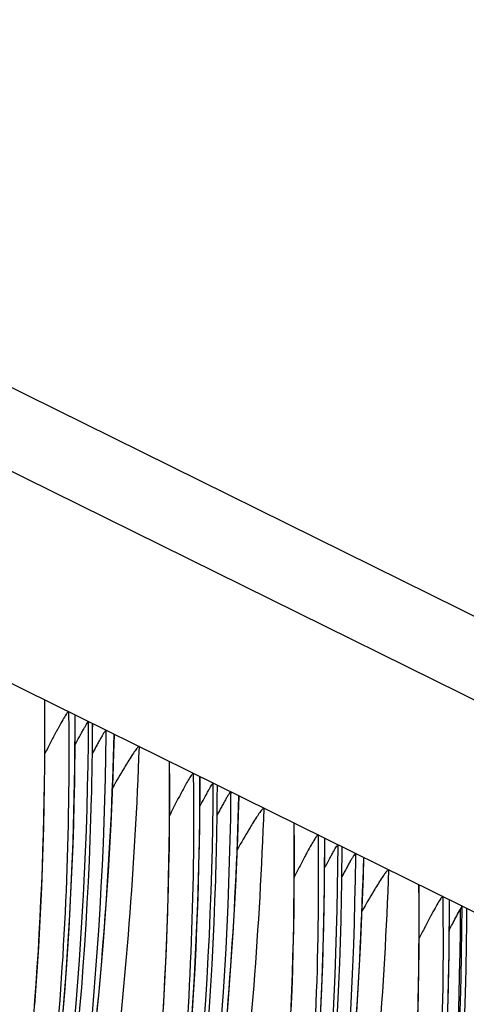
# Model space of a CAD drawing. Units: millimetres. Extents: x 0 to 297, y 0 to 210.
# Drawn here: x 205 to 208, y 101 to 108 of the extents above; entities that cross this region are included whole.
import ezdxf

# ---------------------------------------------------------------- set-up
doc = ezdxf.new("R2010")
doc.units = ezdxf.units.MM
doc.header["$LTSCALE"] = 16.335
doc.layers.get('0').update_dxf_attribs({"linetype": 'CONTINUOUS'})

msp = doc.modelspace()

# ---------------------------------------------------------------- linework, layer by layer
at = {"color": 7, "linetype": 'Continuous'}
for p, q in [((152.4229, 131.3707), (238.1824, 89.016)), ((237.7256, 88.6791), (151.9661, 131.0338)), ((149.3347, 130.911), (235.0942, 88.5563)), ((205.1674, 103.3365), (205.1677, 103.3128)), ((205.2105, 102.9637), (205.2125, 103.313)), ((205.3288, 103.2138), (205.3293, 103.2553)), ((205.4182, 103.2126), (205.4179, 103.1828)), ((205.2114, 103.1141), (205.2185, 103.1276)), ((205.4712, 103.0598), (205.4747, 103.1817)), ((206.0035, 102.9235), (206.0038, 102.8998)), ((206.0467, 102.5507), (206.0487, 102.9)), ((206.165, 102.8008), (206.1655, 102.8424)), ((206.2544, 102.7996), (206.254, 102.7699)), ((206.3074, 102.6468), (206.3109, 102.7687)), ((206.0476, 102.7011), (206.0547, 102.7147)), ((206.8397, 102.5106), (206.84, 102.4868)), ((206.8828, 102.1377), (206.8848, 102.4871)), ((207.0011, 102.3879), (207.0017, 102.4294)), ((207.0905, 102.3867), (207.0902, 102.3569)), ((207.1435, 102.2339), (207.1471, 102.3557)), ((206.8837, 102.2882), (206.8908, 102.3017)), ((207.6758, 102.0976), (207.6761, 102.0739)), ((207.719, 101.7248), (207.721, 102.0741)), ((207.7952, 102.0123), (207.8056, 102.0335)), ((207.7199, 101.8752), (207.725, 101.8849))]:
    msp.add_line(p, q, dxfattribs=at)
for points in [[(204.9413, 101.3692), (204.9507, 101.4989), (204.9594, 101.6294), (204.9675, 101.7606), (204.9749, 101.8927), (204.9817, 102.0256), (204.9877, 102.1593), (204.993, 102.2939), (204.9976, 102.4294), (205.0015, 102.5658), (205.0046, 102.7031), (205.0069, 102.8414), (205.0085, 102.9806), (205.0093, 103.1208), (205.0093, 103.2619), (205.0084, 103.4125)], [(205.3603, 101.3274), (205.3749, 101.4823), (205.3886, 101.6379), (205.4014, 101.7941), (205.4133, 101.9509), (205.4244, 102.1082), (205.4345, 102.266), (205.4437, 102.4241), (205.452, 102.5827), (205.4593, 102.7414), (205.4657, 102.9005), (205.4712, 103.0598)], [(205.8037, 101.3476), (205.8111, 101.4797), (205.8178, 101.6126), (205.8238, 101.7464), (205.8292, 101.881), (205.8338, 102.0165), (205.8376, 102.1529), (205.8407, 102.2902), (205.8431, 102.4284), (205.8447, 102.5676), (205.8455, 102.7078), (205.8455, 102.849), (205.8446, 102.9995)], [(205.102, 100.9936), (205.1443, 101.4817), (205.1766, 101.9728), (205.1987, 102.4669), (205.2105, 102.9637)], [(206.2247, 101.225), (206.2375, 101.3812), (206.2495, 101.538), (206.2605, 101.6953), (206.2706, 101.853), (206.2798, 102.0112), (206.2881, 102.1697), (206.2955, 102.3285), (206.3019, 102.4875), (206.3074, 102.6468)], [(205.9805, 101.0687), (206.0128, 101.5598), (206.0349, 102.054), (206.0467, 102.5507)], [(206.66, 101.3334), (206.6653, 101.468), (206.6699, 101.6035), (206.6738, 101.7399), (206.6769, 101.8772), (206.6792, 102.0155), (206.6808, 102.1547), (206.6816, 102.2948), (206.6816, 102.436), (206.6807, 102.5866)], [(207.0967, 101.2823), (207.1068, 101.4401), (207.116, 101.5982), (207.1243, 101.7567), (207.1316, 101.9155), (207.138, 102.0746), (207.1435, 102.2339)], [(206.8489, 101.1468), (206.871, 101.641), (206.8828, 102.1377)], [(207.5099, 101.3269), (207.513, 101.4642), (207.5154, 101.6025), (207.517, 101.7417), (207.5178, 101.8819), (207.5178, 102.0231), (207.5169, 102.1736)], [(207.7072, 101.2281), (207.719, 101.7248)]]:
    msp.add_lwpolyline(points, dxfattribs=at)
for centre, radius, start, end in [((181.6295, 103.2754), 23.5826, 358.99588, 0.09465), ((181.6634, 103.3548), 23.6657, 358.56386, 359.76246), ((214.7821, 98.0752), 10.9695, 152.56004, 152.99037), ((182.4657, 102.8625), 23.5826, 358.99588, 0.09465), ((182.4995, 102.9419), 23.6657, 358.56386, 359.76246), ((215.6182, 97.6622), 10.9695, 152.56004, 152.99037), ((183.3018, 102.4495), 23.5826, 358.99588, 0.09465), ((183.3357, 102.5289), 23.6657, 358.56386, 359.76246), ((216.4544, 97.2493), 10.9695, 152.56004, 152.99037), ((184.138, 102.0366), 23.5826, 358.99588, 0.09465), ((184.1704, 102.116), 23.6672, 358.56701, 359.76246), ((217.2905, 96.8363), 10.9695, 152.56004, 152.99037)]:
    msp.add_arc(centre, radius, start, end, dxfattribs=at)
msp.add_ellipse((182.4721, 102.1169), major_axis=(25.3321, 0.2908), ratio=0.972513, start_param=5.441738, end_param=6.267997, dxfattribs=at)
for points, knots in [([(200.8066, 89.9367), (201.1362, 90.399), (201.774, 91.3687), (202.6291, 92.9201), (203.3773, 94.5763), (203.9987, 96.2991), (204.4735, 98.058), (204.9043, 100.4213), (205.0182, 102.2212), (205.0074, 103.4155)], [0, 0, 0, 0, 0.11868, 0.242376, 0.369943, 0.498205, 0.624847, 0.750317, 1, 1, 1, 1]), ([(205.1674, 103.3365), (205.1665, 103.3369), (205.1632, 103.3348), (205.1592, 103.3301), (205.1526, 103.3211), (205.1401, 103.3017), (205.1203, 103.2678), (205.1039, 103.238), (205.0946, 103.2208)], [0, 0, 0, 0, 0.020905, 0.068112, 0.146557, 0.257506, 0.574354, 1, 1, 1, 1]), ([(205.1677, 103.3128), (205.1772, 102.529), (205.1109, 100.9445), (204.7654, 98.5753), (204.1674, 96.2292), (203.0523, 93.2226), (201.175, 89.8754), (199.2075, 87.5862), (198.1876, 86.6065)], [0, 0, 0, 0, 0.12645, 0.255296, 0.38561, 0.51628, 0.77184, 1, 1, 1, 1]), ([(198.3272, 86.3892), (199.422, 87.511), (200.9089, 89.3535), (202.5103, 92.0457), (203.8397, 94.8681), (204.9753, 98.6088), (205.295, 101.7196), (205.3014, 103.2703)], [0, 0, 0, 0, 0.251468, 0.376859, 0.501954, 0.751234, 1, 1, 1, 1]), ([(205.2185, 103.1276), (205.228, 103.1456), (205.242, 103.1717), (205.2601, 103.2048), (205.272, 103.2263), (205.2823, 103.2438), (205.291, 103.2584), (205.2963, 103.2651), (205.3002, 103.2709), (205.3014, 103.2703)], [0, 0, 0, 0, 0.369246, 0.535681, 0.685118, 0.812524, 0.911532, 0.975489, 1, 1, 1, 1]), ([(198.0458, 85.6409), (198.2636, 85.871), (198.716, 86.3605), (199.6545, 87.4452), (200.8315, 88.9758), (202.1313, 91.0246), (203.2737, 93.2806), (204.2121, 95.6936), (204.9065, 98.2002), (205.3322, 100.7072), (205.4521, 102.3733), (205.4737, 103.1852)], [0, 0, 0, 0, 0.048763, 0.102552, 0.220721, 0.345541, 0.47542, 0.609276, 0.743352, 0.875003, 1, 1, 1, 1]), ([(205.0946, 103.2208), (205.0908, 103.2138), (205.0746, 103.1837), (205.0587, 103.1534), (205.0467, 103.1301)], [0, 0, 0, 0, 0.233893, 1, 1, 1, 1]), ([(205.4182, 103.2126), (205.4177, 103.2128), (205.4161, 103.2116), (205.4127, 103.2076), (205.406, 103.1979), (205.3968, 103.1828), (205.3853, 103.163), (205.3723, 103.1399), (205.3526, 103.1043), (205.3376, 103.0764), (205.3273, 103.0571)], [0, 0, 0, 0, 0.008398, 0.027006, 0.094597, 0.196365, 0.324685, 0.473249, 0.637462, 1, 1, 1, 1]), ([(205.4737, 103.1852), (205.4744, 103.1848), (205.4748, 103.1833), (205.4748, 103.1821), (205.4748, 103.1817)], [0, 0, 0, 0, 0.642237, 1, 1, 1, 1]), ([(205.4179, 103.1828), (205.4004, 101.6266), (205.0635, 98.499), (203.6826, 93.9986), (201.502, 89.8609), (199.578, 87.425), (198.5272, 86.3167)], [0, 0, 0, 0, 0.250723, 0.503137, 0.753978, 1, 1, 1, 1]), ([(205.6401, 103.103), (205.6113, 102.31), (205.5167, 101.0817), (205.273, 99.4168), (205.0121, 98.091), (204.6761, 96.7519), (204.2657, 95.424), (203.8653, 94.3401), (203.5155, 93.4959), (203.2421, 92.8809), (202.9584, 92.2826), (202.6657, 91.7021), (202.3658, 91.1403), (202.0601, 90.5981), (201.7501, 90.0756), (201.4364, 89.572), (201.1704, 89.1649), (200.9559, 88.8478), (200.7969, 88.6182), (200.6665, 88.4336), (200.5668, 88.294), (200.4979, 88.1979), (200.4348, 88.1099), (200.3795, 88.0323), (200.3337, 87.9673), (200.2989, 87.9164), (200.2772, 87.8827), (200.2654, 87.8619), (200.2596, 87.8505), (200.2563, 87.8416), (200.2546, 87.8355), (200.256, 87.8304), (200.2612, 87.8303), (200.2669, 87.833), (200.2751, 87.8379), (200.2852, 87.8454), (200.303, 87.8601), (200.33, 87.8849), (200.3678, 87.9224), (200.4133, 87.9701), (200.4901, 88.0539), (200.6027, 88.1822), (200.7529, 88.3601), (200.9189, 88.5637), (201.0948, 88.7864), (201.34, 89.1063), (201.5221, 89.3546), (201.6428, 89.5238)], [0, 0, 0, 0, 0.127727, 0.197962, 0.270744, 0.345109, 0.42006, 0.494349, 0.530986, 0.567123, 0.602654, 0.637554, 0.671748, 0.70515, 0.737723, 0.769523, 0.800643, 0.815986, 0.831134, 0.845579, 0.852369, 0.858754, 0.864611, 0.869787, 0.874102, 0.877406, 0.879698, 0.880564, 0.881251, 0.881756, 0.882086, 0.882279, 0.882478, 0.882813, 0.883316, 0.883992, 0.88484, 0.887039, 0.889885, 0.893403, 0.897657, 0.908175, 0.920872, 0.935129, 0.950464, 0.966551, 1, 1, 1, 1]), ([(205.6401, 103.103), (205.6389, 103.1036), (205.6346, 103.101), (205.6295, 103.0956), (205.6218, 103.0863), (205.6087, 103.0685), (205.5895, 103.0397), (205.5739, 103.0148), (205.5654, 103.001)], [0, 0, 0, 0, 0.031244, 0.094642, 0.188551, 0.309329, 0.61802, 1, 1, 1, 1]), ([(201.6428, 89.5238), (201.9723, 89.986), (202.6102, 90.9558), (203.4652, 92.5072), (204.2134, 94.1633), (204.8349, 95.8862), (205.3096, 97.645), (205.7404, 100.0083), (205.8544, 101.8082), (205.8436, 103.0025)], [0, 0, 0, 0, 0.11868, 0.242376, 0.369943, 0.498205, 0.624847, 0.750317, 1, 1, 1, 1]), ([(205.5654, 103.001), (205.5576, 102.9883), (205.5226, 102.9308), (205.4888, 102.8726), (205.4628, 102.8271)], [0, 0, 0, 0, 0.221317, 1, 1, 1, 1]), ([(206.0035, 102.9235), (206.0027, 102.9239), (205.9994, 102.9219), (205.9954, 102.9171), (205.9887, 102.9082), (205.9763, 102.8888), (205.9564, 102.8549), (205.9401, 102.8251), (205.9308, 102.8079)], [0, 0, 0, 0, 0.020905, 0.068112, 0.146557, 0.257506, 0.574354, 1, 1, 1, 1]), ([(198.515, 86.8127), (199.5319, 87.866), (201.3936, 90.1764), (203.5066, 94.11), (204.8471, 98.3942), (205.1824, 101.3753), (205.2085, 102.8622)], [0, 0, 0, 0, 0.247033, 0.497411, 0.749084, 1, 1, 1, 1]), ([(206.0038, 102.8998), (206.0134, 102.1161), (205.947, 100.5316), (205.6016, 98.1624), (205.0036, 95.8163), (203.8885, 92.8096), (202.0112, 89.4625), (200.0437, 87.1732), (199.0237, 86.1935)], [0, 0, 0, 0, 0.12645, 0.255296, 0.38561, 0.51628, 0.77184, 1, 1, 1, 1]), ([(199.1633, 85.9762), (200.2582, 87.098), (201.745, 88.9406), (203.3464, 91.6327), (204.6759, 94.4552), (205.8114, 98.1959), (206.1311, 101.3066), (206.1375, 102.8573)], [0, 0, 0, 0, 0.251468, 0.376859, 0.501954, 0.751234, 1, 1, 1, 1]), ([(206.0547, 102.7147), (206.0642, 102.7327), (206.0781, 102.7587), (206.0962, 102.7918), (206.1082, 102.8133), (206.1185, 102.8309), (206.1271, 102.8455), (206.1324, 102.8521), (206.1363, 102.8579), (206.1375, 102.8573)], [0, 0, 0, 0, 0.369246, 0.535681, 0.685118, 0.812524, 0.911532, 0.975489, 1, 1, 1, 1]), ([(205.9308, 102.8079), (205.927, 102.8008), (205.9108, 102.7707), (205.8949, 102.7404), (205.8828, 102.7172)], [0, 0, 0, 0, 0.233893, 1, 1, 1, 1]), ([(206.2544, 102.7996), (206.2539, 102.7999), (206.2522, 102.7986), (206.2488, 102.7947), (206.2422, 102.7849), (206.233, 102.7699), (206.2214, 102.7501), (206.2084, 102.727), (206.1888, 102.6913), (206.1737, 102.6634), (206.1635, 102.6442)], [0, 0, 0, 0, 0.008398, 0.027006, 0.094597, 0.196365, 0.324685, 0.473249, 0.637462, 1, 1, 1, 1]), ([(198.3481, 86.3688), (199.415, 87.4612), (201.3479, 89.8417), (203.5347, 93.8728), (204.9178, 98.2282), (205.2838, 101.2516), (205.3217, 102.7617)], [0, 0, 0, 0, 0.251523, 0.501804, 0.751165, 1, 1, 1, 1]), ([(198.882, 85.2279), (199.0998, 85.4581), (199.5521, 85.9475), (200.4906, 87.0323), (201.6676, 88.5628), (202.9675, 90.6117), (204.1098, 92.8676), (205.0483, 95.2807), (205.7427, 97.7872), (206.1683, 100.2943), (206.2882, 101.9603), (206.3098, 102.7722)], [0, 0, 0, 0, 0.048763, 0.102552, 0.220721, 0.345541, 0.47542, 0.609276, 0.743352, 0.875003, 1, 1, 1, 1]), ([(206.254, 102.7699), (206.2366, 101.2136), (205.8996, 98.086), (204.5188, 93.5857), (202.3381, 89.4479), (200.4141, 87.012), (199.3634, 85.9038)], [0, 0, 0, 0, 0.250723, 0.503137, 0.753978, 1, 1, 1, 1]), ([(206.3098, 102.7722), (206.3105, 102.7719), (206.3109, 102.7704), (206.3109, 102.7692), (206.3109, 102.7687)], [0, 0, 0, 0, 0.642237, 1, 1, 1, 1]), ([(206.4762, 102.6901), (206.4475, 101.897), (206.3529, 100.6687), (206.1092, 99.0038), (205.8483, 97.678), (205.5123, 96.339), (205.1018, 95.011), (204.7015, 93.9271), (204.3516, 93.0829), (204.0783, 92.468), (203.7945, 91.8696), (203.5019, 91.2891), (203.2019, 90.7273), (202.8963, 90.1851), (202.5863, 89.6626), (202.2725, 89.159), (202.0065, 88.7519), (201.792, 88.4348), (201.6331, 88.2053), (201.5026, 88.0207), (201.4029, 87.881), (201.334, 87.7849), (201.271, 87.6969), (201.2156, 87.6193), (201.1698, 87.5543), (201.1351, 87.5035), (201.1133, 87.4697), (201.1016, 87.4489), (201.0958, 87.4375), (201.0924, 87.4286), (201.0907, 87.4225), (201.0921, 87.4175), (201.0974, 87.4173), (201.1031, 87.42), (201.1112, 87.4249), (201.1213, 87.4324), (201.1392, 87.4471), (201.1661, 87.4719), (201.2039, 87.5094), (201.2494, 87.5572), (201.3263, 87.6409), (201.4389, 87.7692), (201.589, 87.9471), (201.755, 88.1508), (201.931, 88.3735), (202.1762, 88.6934), (202.3583, 88.9416), (202.4789, 89.1108)], [0, 0, 0, 0, 0.127727, 0.197962, 0.270744, 0.345109, 0.42006, 0.494349, 0.530986, 0.567123, 0.602654, 0.637554, 0.671748, 0.70515, 0.737723, 0.769523, 0.800643, 0.815986, 0.831134, 0.845579, 0.852369, 0.858754, 0.864611, 0.869787, 0.874102, 0.877406, 0.879698, 0.880564, 0.881251, 0.881756, 0.882086, 0.882279, 0.882478, 0.882813, 0.883316, 0.883992, 0.88484, 0.887039, 0.889885, 0.893403, 0.897657, 0.908175, 0.920872, 0.935129, 0.950464, 0.966551, 1, 1, 1, 1]), ([(206.4762, 102.6901), (206.475, 102.6907), (206.4708, 102.6881), (206.4657, 102.6827), (206.4579, 102.6734), (206.4449, 102.6555), (206.4257, 102.6267), (206.4101, 102.6019), (206.4015, 102.5881)], [0, 0, 0, 0, 0.031244, 0.094642, 0.188551, 0.309329, 0.61802, 1, 1, 1, 1]), ([(202.4789, 89.1108), (202.8085, 89.5731), (203.4464, 90.5428), (204.3014, 92.0942), (205.0496, 93.7504), (205.6711, 95.4732), (206.1458, 97.2321), (206.5766, 99.5954), (206.6905, 101.3953), (206.6797, 102.5896)], [0, 0, 0, 0, 0.11868, 0.242376, 0.369943, 0.498205, 0.624847, 0.750317, 1, 1, 1, 1]), ([(206.4015, 102.5881), (206.3937, 102.5754), (206.3588, 102.5179), (206.325, 102.4596), (206.299, 102.4141)], [0, 0, 0, 0, 0.221317, 1, 1, 1, 1]), ([(206.84, 102.4868), (206.8495, 101.7031), (206.7832, 100.1186), (206.4378, 97.7494), (205.8397, 95.4033), (204.7246, 92.3967), (202.8473, 89.0495), (200.8798, 86.7603), (199.8599, 85.7806)], [0, 0, 0, 0, 0.12645, 0.255296, 0.38561, 0.51628, 0.77184, 1, 1, 1, 1]), ([(206.8397, 102.5106), (206.8388, 102.511), (206.8355, 102.5089), (206.8316, 102.5042), (206.8249, 102.4952), (206.8124, 102.4758), (206.7926, 102.4419), (206.7762, 102.4121), (206.7669, 102.3949)], [0, 0, 0, 0, 0.020905, 0.068112, 0.146557, 0.257506, 0.574354, 1, 1, 1, 1]), ([(199.3511, 86.3998), (200.368, 87.4531), (202.2297, 89.7634), (204.3427, 93.697), (205.6833, 97.9812), (206.0186, 100.9623), (206.0446, 102.4492)], [0, 0, 0, 0, 0.247033, 0.497411, 0.749084, 1, 1, 1, 1]), ([(199.9995, 85.5632), (201.0943, 86.6851), (202.5812, 88.5276), (204.1826, 91.2197), (205.5121, 94.0422), (206.6476, 97.7829), (206.9673, 100.8937), (206.9737, 102.4444)], [0, 0, 0, 0, 0.251468, 0.376859, 0.501954, 0.751234, 1, 1, 1, 1]), ([(206.7669, 102.3949), (206.7631, 102.3879), (206.7469, 102.3578), (206.7311, 102.3275), (206.719, 102.3042)], [0, 0, 0, 0, 0.233893, 1, 1, 1, 1]), ([(206.8908, 102.3017), (206.9004, 102.3197), (206.9143, 102.3458), (206.9324, 102.3789), (206.9444, 102.4003), (206.9546, 102.4179), (206.9633, 102.4325), (206.9686, 102.4392), (206.9725, 102.445), (206.9737, 102.4444)], [0, 0, 0, 0, 0.369246, 0.535681, 0.685118, 0.812524, 0.911532, 0.975489, 1, 1, 1, 1]), ([(199.1842, 85.9559), (200.2511, 87.0482), (202.1841, 89.4287), (204.3708, 93.4599), (205.754, 97.8153), (206.12, 100.8386), (206.1578, 102.3487)], [0, 0, 0, 0, 0.251523, 0.501804, 0.751165, 1, 1, 1, 1]), ([(199.7182, 84.815), (199.9359, 85.0451), (200.3883, 85.5346), (201.3268, 86.6193), (202.5038, 88.1499), (203.8036, 90.1987), (204.946, 92.4547), (205.8845, 94.8677), (206.5788, 97.3743), (207.0045, 99.8813), (207.1244, 101.5474), (207.146, 102.3593)], [0, 0, 0, 0, 0.048763, 0.102552, 0.220721, 0.345541, 0.47542, 0.609276, 0.743352, 0.875003, 1, 1, 1, 1]), ([(207.0902, 102.3569), (207.0727, 100.8006), (206.7358, 97.673), (205.355, 93.1727), (203.1743, 89.035), (201.2503, 86.5991), (200.1995, 85.4908)], [0, 0, 0, 0, 0.250723, 0.503137, 0.753978, 1, 1, 1, 1]), ([(207.0905, 102.3867), (207.0901, 102.3869), (207.0884, 102.3857), (207.085, 102.3817), (207.0784, 102.372), (207.0691, 102.3569), (207.0576, 102.3371), (207.0446, 102.314), (207.0249, 102.2784), (207.0099, 102.2505), (206.9996, 102.2312)], [0, 0, 0, 0, 0.008398, 0.027006, 0.094597, 0.196365, 0.324685, 0.473249, 0.637462, 1, 1, 1, 1]), ([(207.146, 102.3593), (207.1467, 102.3589), (207.1471, 102.3574), (207.1471, 102.3562), (207.1471, 102.3558)], [0, 0, 0, 0, 0.642237, 1, 1, 1, 1]), ([(207.3124, 102.2771), (207.2836, 101.484), (207.189, 100.2558), (206.9454, 98.5908), (206.6844, 97.2651), (206.3485, 95.926), (205.938, 94.598), (205.5376, 93.5141), (205.1878, 92.67), (204.9144, 92.055), (204.6307, 91.4567), (204.3381, 90.8761), (204.0381, 90.3143), (203.7324, 89.7721), (203.4224, 89.2497), (203.1087, 88.7461), (202.8427, 88.3389), (202.6282, 88.0219), (202.4693, 87.7923), (202.3388, 87.6077), (202.2391, 87.4681), (202.1702, 87.3719), (202.1071, 87.284), (202.0518, 87.2064), (202.006, 87.1414), (201.9712, 87.0905), (201.9495, 87.0568), (201.9377, 87.036), (201.9319, 87.0246), (201.9286, 87.0157), (201.9269, 87.0096), (201.9283, 87.0045), (201.9335, 87.0044), (201.9392, 87.0071), (201.9474, 87.012), (201.9575, 87.0195), (201.9754, 87.0342), (202.0023, 87.059), (202.0401, 87.0965), (202.0856, 87.1442), (202.1624, 87.2279), (202.275, 87.3562), (202.4252, 87.5342), (202.5912, 87.7378), (202.7671, 87.9605), (203.0123, 88.2804), (203.1944, 88.5286), (203.3151, 88.6979)], [0, 0, 0, 0, 0.127727, 0.197962, 0.270744, 0.345109, 0.42006, 0.494349, 0.530986, 0.567123, 0.602654, 0.637554, 0.671748, 0.70515, 0.737723, 0.769523, 0.800643, 0.815986, 0.831134, 0.845579, 0.852369, 0.858754, 0.864611, 0.869787, 0.874102, 0.877406, 0.879698, 0.880564, 0.881251, 0.881756, 0.882086, 0.882279, 0.882478, 0.882813, 0.883316, 0.883992, 0.88484, 0.887039, 0.889885, 0.893403, 0.897657, 0.908175, 0.920872, 0.935129, 0.950464, 0.966551, 1, 1, 1, 1]), ([(207.3124, 102.2771), (207.3112, 102.2777), (207.3069, 102.2751), (207.3018, 102.2697), (207.2941, 102.2604), (207.2811, 102.2425), (207.2618, 102.2138), (207.2462, 102.1889), (207.2377, 102.1751)], [0, 0, 0, 0, 0.031244, 0.094642, 0.188551, 0.309329, 0.61802, 1, 1, 1, 1]), ([(203.3151, 88.6979), (203.6446, 89.1601), (204.2825, 90.1298), (205.1375, 91.6812), (205.8858, 93.3374), (206.5072, 95.0602), (206.982, 96.8191), (207.4128, 99.1824), (207.5267, 100.9823), (207.5159, 102.1766)], [0, 0, 0, 0, 0.11868, 0.242376, 0.369943, 0.498205, 0.624847, 0.750317, 1, 1, 1, 1]), ([(207.2377, 102.1751), (207.2299, 102.1624), (207.1949, 102.1049), (207.1611, 102.0466), (207.1351, 102.0011)], [0, 0, 0, 0, 0.221317, 1, 1, 1, 1]), ([(207.6761, 102.0739), (207.6857, 101.2901), (207.6194, 99.7056), (207.2739, 97.3365), (206.6759, 94.9903), (205.5608, 91.9837), (203.6835, 88.6365), (201.716, 86.3473), (200.696, 85.3676)], [0, 0, 0, 0, 0.12645, 0.255296, 0.38561, 0.51628, 0.77184, 1, 1, 1, 1]), ([(207.6758, 102.0976), (207.675, 102.098), (207.6717, 102.096), (207.6677, 102.0912), (207.661, 102.0823), (207.6486, 102.0629), (207.6288, 102.0289), (207.6124, 101.9991), (207.6031, 101.982)], [0, 0, 0, 0, 0.020905, 0.068112, 0.146557, 0.257506, 0.574354, 1, 1, 1, 1]), ([(200.1873, 85.9868), (201.2042, 87.0401), (203.0659, 89.3505), (205.1789, 93.2841), (206.5194, 97.5682), (206.8547, 100.5494), (206.8808, 102.0363)], [0, 0, 0, 0, 0.247033, 0.497411, 0.749084, 1, 1, 1, 1]), ([(200.8246, 85.1598), (201.9177, 86.2798), (203.4022, 88.1194), (205.0016, 90.8069), (206.3302, 93.6243), (207.4659, 97.3585), (207.7874, 100.464), (207.7952, 102.0123)], [0, 0, 0, 0, 0.251466, 0.376858, 0.501955, 0.751234, 1, 1, 1, 1]), ([(207.725, 101.8849), (207.7317, 101.8976), (207.7545, 101.9404), (207.7773, 101.9832), (207.7952, 102.0123)], [0, 0, 0, 0, 0.296227, 1, 1, 1, 1]), ([(200.0204, 85.5429), (201.0873, 86.6353), (203.0202, 89.0158), (205.207, 93.0469), (206.5901, 97.4023), (206.9561, 100.4257), (206.994, 101.9358)], [0, 0, 0, 0, 0.251523, 0.501804, 0.751165, 1, 1, 1, 1]), ([(207.6031, 101.982), (207.5993, 101.9749), (207.5831, 101.9448), (207.5672, 101.9145), (207.5551, 101.8913)], [0, 0, 0, 0, 0.233893, 1, 1, 1, 1]), ([(208.1442, 101.8663), (208.1136, 101.0209), (208.0091, 99.7108), (207.7358, 97.9366), (207.4423, 96.5253), (207.0639, 95.1059), (206.4554, 93.2579), (205.8855, 91.9176), (205.4644, 91.0557)], [0, 0, 0, 0, 0.226211, 0.350849, 0.479905, 0.611508, 0.743466, 1, 1, 1, 1]), ([(204.1373, 88.2736), (204.4675, 88.736), (205.1066, 89.7061), (205.9635, 91.2584), (206.7134, 92.9161), (207.3364, 94.6407), (207.8124, 96.4017), (208.2443, 98.7679), (208.3585, 100.57), (208.3477, 101.7658)], [0, 0, 0, 0, 0.118642, 0.242311, 0.369871, 0.49815, 0.624811, 0.750295, 1, 1, 1, 1]), ([(201.0234, 85.5738), (202.0403, 86.6272), (203.902, 88.9375), (206.015, 92.8711), (207.3556, 97.1553), (207.6909, 100.1364), (207.717, 101.6233)], [0, 0, 0, 0, 0.247033, 0.497411, 0.749084, 1, 1, 1, 1]), ([(208.508, 101.663), (208.5175, 100.8794), (208.4512, 99.2952), (208.1059, 96.9265), (207.5081, 94.5808), (206.3934, 91.5745), (204.5167, 88.2276), (202.5496, 85.9384), (201.5299, 84.9586)], [0, 0, 0, 0, 0.126446, 0.255287, 0.385596, 0.516263, 0.771821, 1, 1, 1, 1]), ([(201.6675, 84.7394), (202.7623, 85.8613), (204.2492, 87.7038), (205.8506, 90.3959), (207.1801, 93.2184), (208.3156, 96.9591), (208.6353, 100.0699), (208.6417, 101.6206)], [0, 0, 0, 0, 0.251468, 0.376859, 0.501954, 0.751234, 1, 1, 1, 1]), ([(201.3857, 83.9907), (201.6035, 84.2208), (202.0558, 84.7102), (202.9943, 85.795), (204.1714, 87.3255), (205.4714, 89.3744), (206.6138, 91.6304), (207.5524, 94.0436), (208.2468, 96.5502), (208.6725, 99.0574), (208.7924, 100.7235), (208.814, 101.5355)], [0, 0, 0, 0, 0.04876, 0.102545, 0.220713, 0.345533, 0.475413, 0.60927, 0.743348, 0.875001, 1, 1, 1, 1]), ([(208.7582, 101.5331), (208.7407, 99.9768), (208.4038, 96.8492), (207.023, 92.3489), (204.8423, 88.2112), (202.9183, 85.7753), (201.8675, 84.667)], [0, 0, 0, 0, 0.250723, 0.503137, 0.753978, 1, 1, 1, 1]), ([(200.8568, 85.1302), (201.9237, 86.2226), (203.8567, 88.6033), (206.0435, 92.6347), (207.4266, 96.9904), (207.7924, 100.0139), (207.8302, 101.5241)], [0, 0, 0, 0, 0.251523, 0.501804, 0.751165, 1, 1, 1, 1]), ([(208.9804, 101.4533), (208.9517, 100.6609), (208.8572, 99.4338), (208.6139, 97.7703), (208.3534, 96.4457), (208.018, 95.1077), (207.6082, 93.7807), (207.2084, 92.6975), (206.8591, 91.8538), (206.5861, 91.2391), (206.3027, 90.6411), (206.0104, 90.0608), (205.7108, 89.4991), (205.4055, 88.957), (205.0958, 88.4347), (204.7824, 87.9312), (204.5167, 87.5241), (204.3024, 87.2071), (204.1435, 86.9774), (204.0129, 86.7924), (203.9129, 86.6523), (203.8437, 86.5557), (203.7801, 86.4671), (203.7241, 86.3886), (203.6775, 86.3225), (203.6418, 86.2705), (203.6193, 86.2358), (203.6069, 86.2144), (203.6008, 86.2026), (203.597, 86.1932), (203.5951, 86.1868), (203.5956, 86.1814), (203.6006, 86.1802), (203.6061, 86.1827), (203.6138, 86.1871), (203.6235, 86.1942), (203.6409, 86.2082), (203.6673, 86.2323), (203.7228, 86.2871), (203.8107, 86.3819), (203.9364, 86.5247), (204.0855, 86.7011), (204.2508, 86.9035), (204.4262, 87.1252), (204.6711, 87.4442), (204.8529, 87.6918), (204.9735, 87.8606)], [0, 0, 0, 0, 0.127728, 0.197962, 0.270743, 0.345109, 0.420065, 0.494365, 0.53101, 0.567157, 0.602699, 0.637611, 0.671818, 0.705236, 0.737824, 0.769639, 0.800773, 0.816121, 0.831286, 0.845769, 0.852589, 0.859011, 0.864918, 0.870157, 0.874551, 0.877945, 0.880314, 0.881208, 0.881927, 0.882464, 0.882823, 0.883034, 0.883218, 0.883525, 0.883998, 0.884643, 0.88546, 0.8876, 0.890387, 0.898025, 0.908426, 0.921035, 0.935229, 0.950521, 0.966577, 1, 1, 1, 1])]:
    msp.add_open_spline(points, degree=3, knots=knots, dxfattribs=at)

doc.saveas('drawing.dxf')
